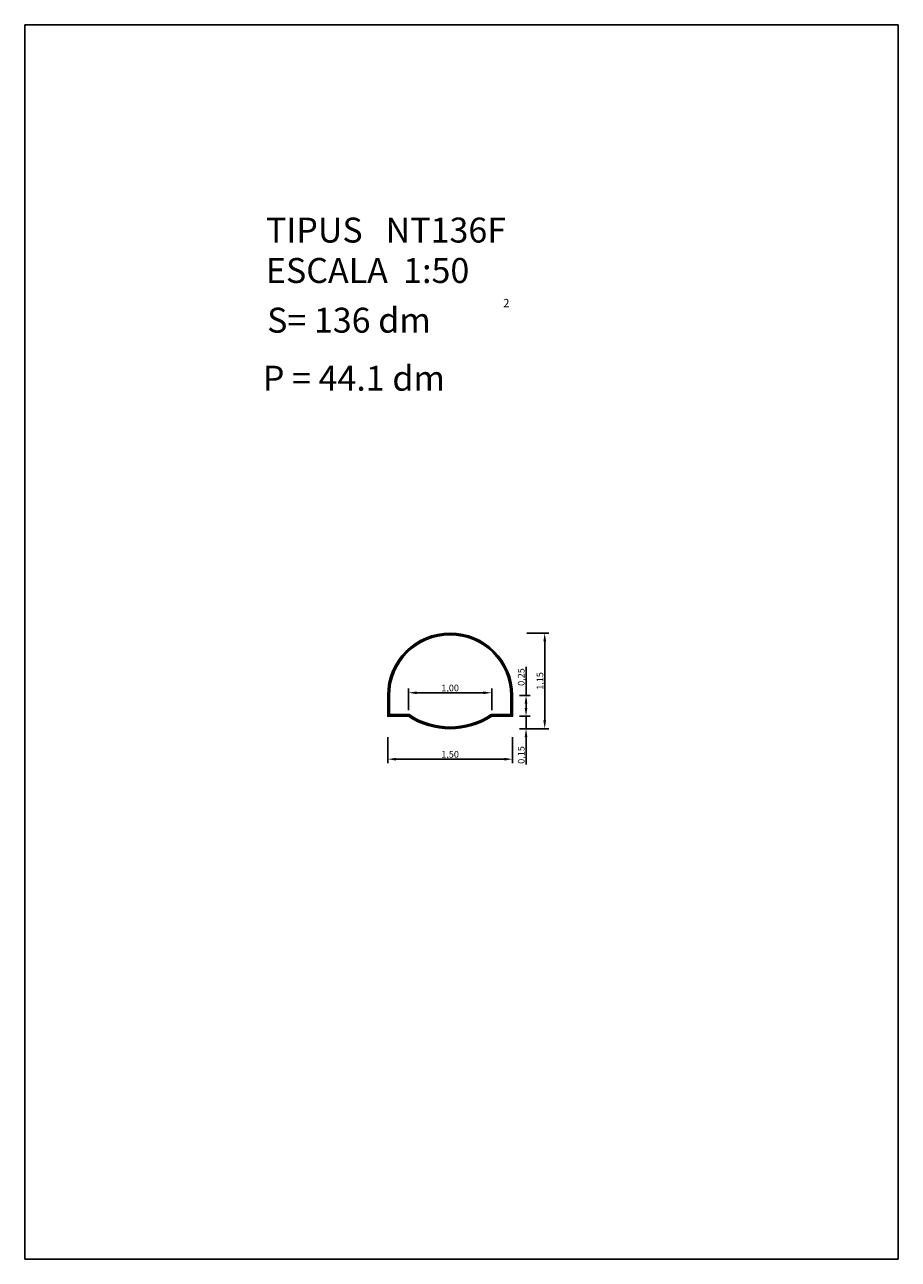
# Model space of a CAD drawing. Units: millimetres. Extents: x 200.1 to 210.6, y 109.2 to 124.
import ezdxf

# ---------------------------------------------------------------- set-up
doc = ezdxf.new("R2010")
doc.units = ezdxf.units.MM
doc.layers.add('Seccion', color=7, linetype='Continuous')
doc.styles.add('ROMANC', font='romanc.shx')
doc.dimstyles.new('ROMANCS', dxfattribs={"dimtxt": 0.08, "dimasz": 0.1, "dimexe": 0.05, "dimexo": 0.5, "dimgap": 0, "dimtad": 1, "dimzin": 1, "dimtxsty": 'ROMANC', "dimcen": 2.5, "dimadec": 0, "dimazin": 0, "dimtfac": 1, "dimtmove": 0, "dimatfit": 3, "dimfxl": 1, "dimarcsym": 0})

# ---------------------------------------------------------------- blocks, each defined once
blk = doc.blocks.new('*D0')
at = {"color": 0, "lineweight": -2}
for p, q in [((206.181, 116.694), (206.444, 116.694)), ((206.394, 116.594), (206.394, 115.644)), ((206.181, 115.544), (206.444, 115.544))]:
    blk.add_line(p, q, dxfattribs=at)
at = {"color": 0}
for points in [[(206.378, 116.594), (206.411, 116.594), (206.394, 116.694)], [(206.378, 115.644), (206.411, 115.644), (206.394, 115.544)]]:
    blk.add_solid(points, dxfattribs=at)
at = {"layer": 'DEFPOINTS', "color": 0}
for p in [(205.681, 116.694), (205.681, 115.544), (206.394, 115.544)]:
    blk.add_point(p, dxfattribs=at)
at = {"color": 0, "insert": (206.347, 116.119), "char_height": 0.08, "attachment_point": 5, "rotation": 90, "style": 'ROMANC'}
blk.add_mtext('1,15', dxfattribs=at)
blk = doc.blocks.new('*D1')
at = {"color": 0, "lineweight": -2}
for p, q in [((204.507, 115.442), (204.507, 115.128)), ((206.007, 115.442), (206.007, 115.128)), ((205.907, 115.178), (204.607, 115.178))]:
    blk.add_line(p, q, dxfattribs=at)
at = {"color": 0}
for points in [[(204.607, 115.194), (204.607, 115.161), (204.507, 115.178)], [(205.907, 115.194), (205.907, 115.161), (206.007, 115.178)]]:
    blk.add_solid(points, dxfattribs=at)
at = {"layer": 'DEFPOINTS', "color": 0}
for p in [(204.507, 115.942), (206.007, 115.942), (204.507, 115.178)]:
    blk.add_point(p, dxfattribs=at)
at = {"color": 0, "insert": (205.257, 115.225), "char_height": 0.08, "attachment_point": 5, "style": 'ROMANC'}
blk.add_mtext('1,50', dxfattribs=at)
blk = doc.blocks.new('*D12')
at = {"color": 0, "lineweight": -2}
for p, q in [((206.17, 115.944), (206.17, 116.288)), ((206.093, 115.944), (206.22, 115.944)), ((206.17, 115.794), (206.17, 115.844)), ((206.093, 115.694), (206.22, 115.694))]:
    blk.add_line(p, q, dxfattribs=at)
at = {"color": 0}
for points in [[(206.153, 115.844), (206.186, 115.844), (206.17, 115.944)], [(206.153, 115.794), (206.186, 115.794), (206.17, 115.694)]]:
    blk.add_solid(points, dxfattribs=at)
at = {"layer": 'DEFPOINTS', "color": 0}
for p in [(205.593, 115.944), (205.593, 115.694), (206.17, 115.694)]:
    blk.add_point(p, dxfattribs=at)
at = {"color": 0, "insert": (206.122, 116.166), "char_height": 0.08, "attachment_point": 5, "rotation": 90, "style": 'ROMANC'}
blk.add_mtext('0,25', dxfattribs=at)
blk = doc.blocks.new('*D13')
at = {"color": 0, "lineweight": -2}
for p, q in [((204.757, 115.766), (204.757, 116.027)), ((205.757, 115.766), (205.757, 116.027)), ((204.857, 115.977), (205.657, 115.977))]:
    blk.add_line(p, q, dxfattribs=at)
at = {"color": 0}
for points in [[(204.857, 115.993), (204.857, 115.96), (204.757, 115.977)], [(205.657, 115.993), (205.657, 115.96), (205.757, 115.977)]]:
    blk.add_solid(points, dxfattribs=at)
at = {"layer": 'DEFPOINTS', "color": 0}
for p in [(205.757, 115.977), (204.757, 115.266), (205.757, 115.266)]:
    blk.add_point(p, dxfattribs=at)
at = {"color": 0, "insert": (205.257, 116.024), "char_height": 0.08, "attachment_point": 5, "style": 'ROMANC'}
blk.add_mtext('1,00', dxfattribs=at)
blk = doc.blocks.new('*D14')
at = {"color": 0, "lineweight": -2}
for p, q in [((206.17, 115.794), (206.17, 115.894)), ((206.093, 115.694), (206.22, 115.694)), ((206.17, 115.694), (206.17, 115.544)), ((206.093, 115.544), (206.22, 115.544)), ((206.17, 115.444), (206.17, 115.112))]:
    blk.add_line(p, q, dxfattribs=at)
at = {"color": 0}
for points in [[(206.153, 115.794), (206.186, 115.794), (206.17, 115.694)], [(206.153, 115.444), (206.186, 115.444), (206.17, 115.544)]]:
    blk.add_solid(points, dxfattribs=at)
at = {"layer": 'DEFPOINTS', "color": 0}
for p in [(205.593, 115.694), (205.593, 115.544), (206.17, 115.544)]:
    blk.add_point(p, dxfattribs=at)
at = {"color": 0, "insert": (206.122, 115.228), "char_height": 0.08, "attachment_point": 5, "rotation": 90, "style": 'ROMANC'}
blk.add_mtext('0,15', dxfattribs=at)

msp = doc.modelspace()

# ---------------------------------------------------------------- linework, layer by layer
for p, q in [((200.144, 124.012), (200.144, 109.162)), ((210.644, 124.012), (200.144, 124.012)), ((210.644, 109.162), (210.644, 124.012)), ((210.644, 124.012), (210.644, 109.162)), ((200.144, 109.162), (210.644, 109.162)), ((210.644, 109.162), (200.144, 109.162))]:
    msp.add_line(p, q)
at = {"layer": 'Seccion'}
for points in [[(204.757, 115.694, 0.3), (205.757, 115.694), (206.007, 115.694), (206.007, 115.944, 1), (204.507, 115.944), (204.507, 115.694)], [(204.76, 115.704, 0.301816), (205.754, 115.704), (205.997, 115.704), (205.997, 115.944, 1), (204.517, 115.944), (204.517, 115.704)], [(204.763, 115.714, 0.303666), (205.751, 115.714), (205.987, 115.714), (205.987, 115.944, 1), (204.527, 115.944), (204.527, 115.714)]]:
    msp.add_lwpolyline(points, format="xyb", close=True, dxfattribs=at)

# ---------------------------------------------------------------- texts
at = {"style": 'ROMANC'}
for s, height, p in [('TIPUS   NT136F', 0.3, (203.043, 121.392)), ('ESCALA  1:50', 0.3, (203.043, 120.906)), ('S= 136 dm', 0.3, (203.057, 120.308)), ('2', 0.1, (205.895, 120.614)), ('P = 44.1 dm', 0.3, (203.006, 119.61))]:
    msp.add_text(s, height=height, dxfattribs=at).set_placement(p)

# ---------------------------------------------------------------- dimensions: what is measured, and where the dimension line sits
for p1, p2, distance, picture, middle in [((205.681, 116.694), (205.681, 115.544), 0.713, '*D0', (206.347, 116.119)), ((204.757, 115.266), (205.757, 115.266), 0.711, '*D13', (205.257, 116.024)), ((206.007, 115.942), (204.507, 115.942), 0.765, '*D1', (205.257, 115.225))]:
    dim = msp.add_aligned_dim(p1=p1, p2=p2, distance=distance, dimstyle='ROMANCS')
    dim.commit()
    dim.dimension.update_dxf_attribs({"geometry": picture, "text_midpoint": middle})
for base, p1, p2, picture, middle in [((206.17, 115.694), (205.593, 115.944), (205.593, 115.694), '*D12', (206.17, 116.166)), ((206.17, 115.544), (205.593, 115.694), (205.593, 115.544), '*D14', (206.17, 115.228))]:
    dim = msp.add_linear_dim(base=base, p1=p1, p2=p2, angle=270, dimstyle='ROMANCS')
    dim.commit()
    dim.dimension.update_dxf_attribs({"geometry": picture, "text_midpoint": middle, "dimtype": 161})

doc.saveas('drawing.dxf')
